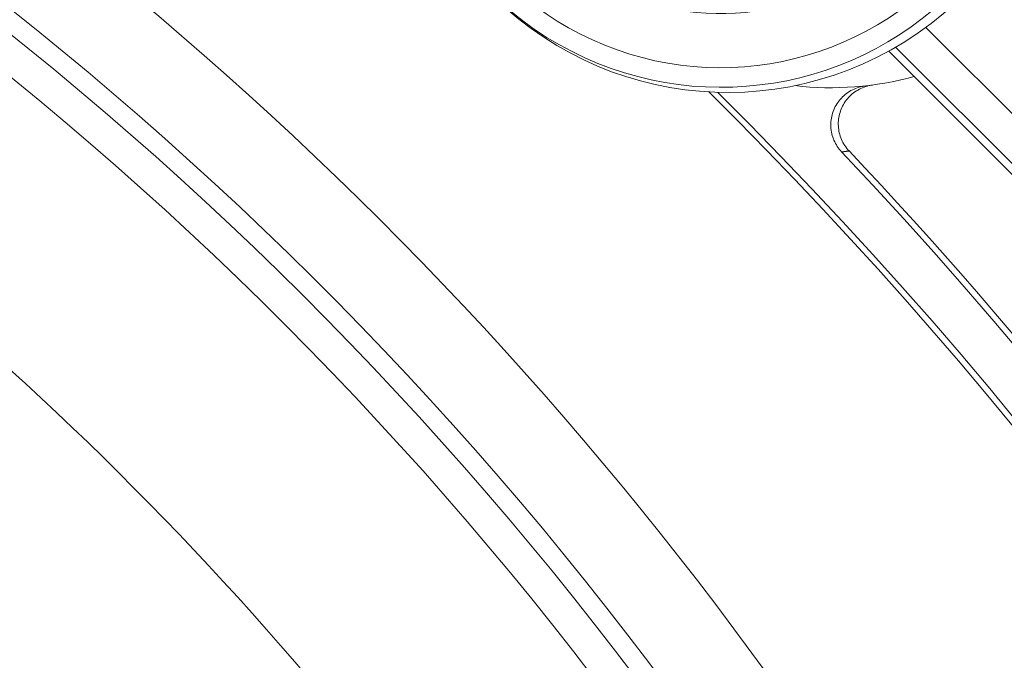
# Model space of a CAD drawing. Units: millimetres. Extents: x 80 to 1003, y 25 to 1120.
# Drawn here: x 540 to 565, y 225 to 242 of the extents above; entities that cross this region are included whole.
import ezdxf

# ---------------------------------------------------------------- set-up
doc = ezdxf.new("R2010")
doc.units = ezdxf.units.MM
doc.header["$LTSCALE"] = 12
doc.layers.add('1', color=7, linetype='Continuous')

msp = doc.modelspace()

# ---------------------------------------------------------------- linework, layer by layer
at = {"layer": '1', "color": 7, "linetype": 'Continuous', "lineweight": 13}
for p, q in [((562.87943, 241.39178), (571.71843, 232.55278)), ((570.39621, 232.60241), (562.11095, 240.88766))]:
    msp.add_line(p, q, dxfattribs=at)
at = {"layer": '1', "color": 7, "linetype": 'Continuous', "lineweight": 18}
msp.add_line((565.74773, 236.97649), (561.9356, 240.78862), dxfattribs=at)
for points in [[(560.73816, 238.22412), (560.70818, 238.25718), (560.67987, 238.29136), (560.65319, 238.32663), (560.62813, 238.36298), (560.60469, 238.40042), (560.58288, 238.43895), (560.56271, 238.4786), (560.54424, 238.51928), (560.52767, 238.5606), (560.51301, 238.60242), (560.50025, 238.64472), (560.48939, 238.68752), (560.48042, 238.7308), (560.47335, 238.77457), (560.4682, 238.81884), (560.46503, 238.8634), (560.46385, 238.90781), (560.46464, 238.95205), (560.46738, 238.99613), (560.47206, 239.04004), (560.47869, 239.08379), (560.48729, 239.12737), (560.49788, 239.17077), (560.51037, 239.21356), (560.52467, 239.25553), (560.54077, 239.2967), (560.55864, 239.33707), (560.5783, 239.37664), (560.59975, 239.41541), (560.62301, 239.45337), (560.64803, 239.49039), (560.67456, 239.5261), (560.70251, 239.56044), (560.73189, 239.59342), (560.76268, 239.62507), (560.79488, 239.65537), (560.82852, 239.68432), (560.86359, 239.71189), (560.89989, 239.73788), (560.93709, 239.7621), (560.97519, 239.78456), (561.01418, 239.80528), (561.05406, 239.82427), (561.09483, 239.84151), (561.13651, 239.857), (561.17905, 239.87069), (561.22214, 239.88245), (561.26562, 239.89227), (561.30952, 239.90014), (561.35382, 239.90605)], [(561.52246, 239.92656), (561.4788, 239.91979), (561.43571, 239.91116), (561.3932, 239.90068), (561.35126, 239.88838), (561.30988, 239.87425), (561.26907, 239.85828), (561.22881, 239.84047), (561.1892, 239.8208), (561.15061, 239.79946), (561.11317, 239.77656), (561.07689, 239.75212), (561.04174, 239.72614), (561.00773, 239.69862), (560.97487, 239.66956), (560.94314, 239.63892), (560.91272, 239.60682), (560.88388, 239.57357), (560.85664, 239.53923), (560.83099, 239.50381), (560.80693, 239.46732), (560.78445, 239.42975), (560.76356, 239.39111), (560.7443, 239.35136), (560.72679, 239.31078), (560.71118, 239.2697), (560.69744, 239.22812), (560.68555, 239.18605), (560.67551, 239.1435), (560.66732, 239.10045), (560.661, 239.05691), (560.65659, 239.0129), (560.65413, 238.96886), (560.65361, 238.92497), (560.65502, 238.88124), (560.65833, 238.83766), (560.66354, 238.79422), (560.67068, 238.75094), (560.67976, 238.70781), (560.69077, 238.66496), (560.7036, 238.62284), (560.7182, 238.58151), (560.73456, 238.54095), (560.75267, 238.50117), (560.77253, 238.46216), (560.79415, 238.42393), (560.81756, 238.38649), (560.84267, 238.35002), (560.86931, 238.31477), (560.89748, 238.28074), (560.92718, 238.24792)]]:
    msp.add_lwpolyline(points, dxfattribs=at)
at = {"layer": '1', "color": 7, "linetype": 'Continuous', "lineweight": 13}
msp.add_lwpolyline([(560.92718, 238.24792), (560.92344, 238.24741), (560.91969, 238.2469), (560.91594, 238.2464), (560.91219, 238.24589), (560.90844, 238.24538), (560.90469, 238.24488), (560.90094, 238.24438), (560.89718, 238.24387), (560.89342, 238.24338), (560.88966, 238.24288), (560.88591, 238.24238), (560.88214, 238.24188), (560.87838, 238.24139), (560.87462, 238.2409), (560.87085, 238.24041), (560.86709, 238.23992), (560.86332, 238.23943), (560.85955, 238.23894), (560.85578, 238.23846), (560.852, 238.23797), (560.84823, 238.23749), (560.84446, 238.23701), (560.84068, 238.23653), (560.8369, 238.23605), (560.83312, 238.23557), (560.82934, 238.2351), (560.82556, 238.23462), (560.82177, 238.23415), (560.81799, 238.23368), (560.8142, 238.23321), (560.81041, 238.23274), (560.80662, 238.23228), (560.80283, 238.23181), (560.79904, 238.23135), (560.79525, 238.23088), (560.79145, 238.23042), (560.78765, 238.22996), (560.78386, 238.22951), (560.78006, 238.22905), (560.77625, 238.22859), (560.77245, 238.22814), (560.76865, 238.22769), (560.76484, 238.22724), (560.76103, 238.22679), (560.75723, 238.22634), (560.75342, 238.22589), (560.7496, 238.22545), (560.74579, 238.22501), (560.74198, 238.22456), (560.73816, 238.22412)], dxfattribs=at)
at = {"layer": '1', "color": 7, "linetype": 'Continuous', "lineweight": 18}
for radius in [144.79999, 143.8, 141.17109]:
    msp.add_circle((482.40787, 169.79276), radius, dxfattribs=at)
for centre, radius, start, end in [((482.40787, 169.79276), 119, 35.564062, 90), ((482.40787, 169.79276), 94.25, 322.020093, 82.020093), ((482.40787, 169.79276), 91.5, 182, 97.6475), ((482.40787, 169.79276), 85, 23.213369, 70.786631), ((482.40793, 169.79257), 75.04672, 16.438125, 77.55375), ((482.40793, 169.79257), 72.69309, 16.7475, 77.249999), ((560.47246, 247.85735), 8, 263.381085, 285.299771), ((479.93852, 161.61187), 110, 337.694971, 45.26328), ((479.93852, 161.61187), 110.1536, 331.526473, 45.175383), ((479.93852, 161.61187), 111.3464, 329.494538, 43.476208), ((479.93852, 161.61187), 111.5, 4.068458, 43.418251), ((482.40787, 169.79276), 119, 270, 33.013125), ((482.40787, 169.79276), 66.22222, 18.222155, 75.777845)]:
    msp.add_arc(centre, radius, start, end, dxfattribs=at)
at = {"layer": '1', "color": 7, "linetype": 'Continuous', "lineweight": 13}
for radius, start, end in [(118.24728, 36.28125, 90), (92, 182, 97.74875), (90.65098, 182, 97.4675), (118.24728, 270, 32.295937)]:
    msp.add_arc((482.40787, 169.79276), radius, start, end, dxfattribs=at)
at = {"layer": '1', "color": 7, "linetype": 'Continuous', "lineweight": 18}
for centre, major_axis, start_param, end_param in [((557.84125, 248.23699), (0, 8.5), 2.27646986, 6.69176688), ((557.66912, 248.23699), (0, 8.36893), 1.3289543, 6.69956026), ((557.65785, 248.23699), (0, 6.49476), 2.2763862, 3.51358461)]:
    msp.add_ellipse(centre, major_axis=major_axis, ratio=0.999737, start_param=start_param, end_param=end_param, dxfattribs=at)
at = {"layer": '1', "color": 7, "linetype": 'Continuous', "lineweight": 13}
msp.add_ellipse((557.65785, 248.23699), major_axis=(0, -7.86901), ratio=0.999737, start_param=4.47054696, end_param=9.84115291, dxfattribs=at)

doc.saveas('drawing.dxf')
